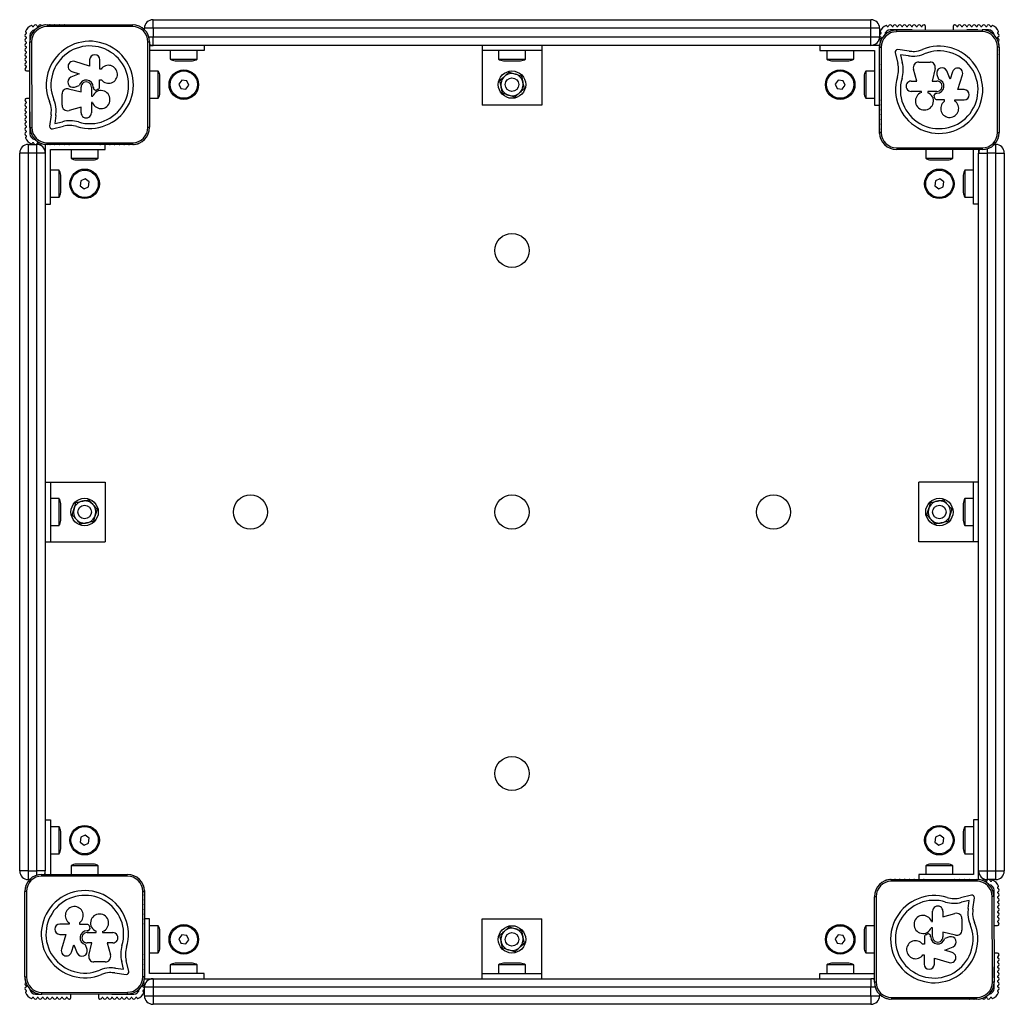
# Model space of a CAD drawing. Units: millimetres. Extents: x 0 to 576, y 0 to 576.
import ezdxf

# ---------------------------------------------------------------- set-up
doc = ezdxf.new("R2010")
doc.units = ezdxf.units.MM

msp = doc.modelspace()

# ---------------------------------------------------------------- linework, layer by layer
at = {"color": 7, "linetype": 'Continuous', "lineweight": 25}
for p, q in [((15.99, 573), (65.99, 573.03)), ((15.99, 573), (15.99, 572)), ((65.99, 572.03), (15.99, 572)), ((29.04, 573.01), (28.93, 573.01)), ((65.99, 572.03), (65.99, 573.03)), ((69.39, 572.44), (69.16, 572.54)), ((78, 571), (73, 571)), ((73, 570.17), (73, 571)), ((78, 571), (78, 576)), ((78, 576), (498, 576)), ((498, 571), (78, 571)), ((78, 571), (78, 566)), ((498, 571), (498, 576)), ((498, 566), (498, 571)), ((503, 571), (498, 571)), ((503, 571), (503, 566)), ((529.98, 569.98), (529.98, 572.01)), ((546.02, 572), (546.02, 569.99)), ((6, 566.81), (6, 563.35)), ((75.55, 566), (78, 566)), ((78, 566), (498, 566)), ((78, 561), (78, 566)), ((498, 566), (503, 566)), ((498, 561), (498, 566)), ((521.79, 570), (509.2, 570.01)), ((512.99, 569.97), (562.99, 570)), ((512.99, 569.97), (512.99, 568.97)), ((562.99, 569), (512.99, 568.97)), ((522.11, 569.98), (521.79, 570)), ((554.22, 570), (554.09, 570)), ((560.51, 570), (554.22, 570)), ((562.99, 570), (562.99, 569)), ((566.8, 570), (563.18, 570)), ((6.03, 512.99), (6, 562.99)), ((6, 562.99), (7, 562.99)), ((7, 562.99), (7.03, 512.99)), ((75.03, 513.04), (75, 563.04)), ((75, 563.04), (76, 563.04)), ((76, 563.04), (76.03, 513.04)), ((76, 561), (78, 561)), ((498, 561), (78, 561)), ((108, 561), (108, 558)), ((270.5, 561), (270.5, 558)), ((305.5, 561), (305.5, 558)), ((468, 561), (468, 558)), ((503, 561), (498, 561)), ((503, 560.25), (503, 561)), ((503.03, 509.96), (503, 559.96)), ((503, 559.96), (504, 559.96)), ((504, 559.96), (504.03, 509.96)), ((573, 560.01), (572, 560.01)), ((572.03, 510.01), (572, 560.01)), ((573, 560.01), (573.03, 510.01)), ((108, 558), (76, 558)), ((76, 558), (76, 557.39)), ((88.1, 558), (88.1, 553)), ((88.1, 553), (103.9, 553)), ((103.9, 553), (103.9, 558)), ((305.5, 558), (270.5, 558)), ((270.5, 558), (270.5, 526)), ((280.1, 558), (280.1, 553)), ((280.1, 553), (281.24, 553)), ((281.24, 553), (295.9, 553)), ((295.9, 553), (295.9, 558)), ((305.5, 558), (305.5, 526)), ((468, 558), (500, 558)), ((472.1, 558), (472.1, 553)), ((472.1, 553), (487.2, 553)), ((487.2, 553), (487.9, 553)), ((487.9, 553), (487.9, 558)), ((500, 558), (500, 526)), ((503, 526), (503, 554.15)), ((512.11, 556.79), (513.63, 550.35)), ((520.27, 557.64), (513.7, 558.53)), ((519.9, 554.9), (515.25, 555.53)), ((515.25, 555.53), (516.31, 551.02)), ((40.9, 548.91), (32.22, 551.58)), ((40.9, 552.49), (40.9, 548.91)), ((46.94, 547), (46.93, 552.49)), ((91, 552), (101, 552)), ((283, 552), (283.72, 552)), ((283.72, 552), (293, 552)), ((475, 552), (484.56, 552)), ((484.56, 552), (485, 552)), ((526, 551.22), (532.56, 551.23)), ((535.53, 547.44), (533.72, 540.13)), ((4, 546.03), (6.01, 546.02)), ((34.79, 544.4), (29.92, 542.29)), ((30.43, 545.74), (34.79, 544.4)), ((47.58, 547), (46.94, 547)), ((81, 545.9), (76.01, 545.9)), ((81, 532.01), (81, 545.9)), ((82, 534.21), (82, 543)), ((286.39, 545.33), (289.97, 544.19)), ((293.54, 543.06), (294.35, 539.39)), ((494, 543), (494, 533)), ((500, 545.9), (495, 545.9)), ((495, 545.9), (495, 530.1)), ((503, 547.1), (503.01, 546.95)), ((503.01, 542), (503, 542)), ((524.87, 540.12), (522.89, 547.12)), ((536.6, 543.89), (537.54, 541.12)), ((544.4, 541.21), (542.29, 546.08)), ((545.74, 545.57), (544.4, 541.21)), ((548.91, 535.1), (551.58, 543.78)), ((32.11, 536.6), (34.88, 537.54)), ((35.87, 533.72), (35.87, 536.54)), ((41.97, 536.55), (41.98, 531.29)), ((43.08, 536.55), (43.08, 536.29)), ((46.76, 540.79), (47.81, 540.79)), ((46.76, 536.59), (46.76, 540.79)), ((94.85, 540.65), (93.13, 538.33)), ((93.13, 538.33), (94.28, 535.68)), ((94.28, 535.68), (97.15, 535.35)), ((97.72, 540.32), (94.85, 540.65)), ((97.15, 535.35), (98.87, 537.67)), ((98.87, 537.67), (97.72, 540.32)), ((282.46, 532.94), (281.65, 536.61)), ((478.85, 540.65), (477.13, 538.33)), ((477.13, 538.33), (478.28, 535.68)), ((478.28, 535.68), (481.15, 535.35)), ((481.72, 540.32), (478.85, 540.65)), ((481.15, 535.35), (482.87, 537.67)), ((482.87, 537.67), (481.72, 540.32)), ((521.58, 540.12), (524.87, 540.12)), ((533.72, 540.13), (536.54, 540.13)), ((6.02, 529.98), (4, 529.97)), ((24.78, 526), (24.77, 532.56)), ((28.56, 535.53), (35.87, 533.72)), ((41.98, 531.29), (42.7, 531.29)), ((76.02, 530.1), (81, 530.1)), ((81, 530.1), (81, 532.01)), ((82, 533), (82, 534.21)), ((289.61, 530.67), (286.03, 531.81)), ((495, 530.1), (500, 530.1)), ((503, 534), (503.01, 534)), ((527.49, 534.02), (521.58, 534.02)), ((527.49, 533.38), (527.49, 534.02)), ((536.55, 534.03), (531.29, 534.02)), ((531.29, 534.02), (531.29, 533.3)), ((536.55, 532.92), (536.29, 532.92)), ((552.49, 535.1), (548.91, 535.1)), ((35.88, 524.87), (28.88, 522.89)), ((35.88, 521.58), (35.88, 524.87)), ((42.62, 527.49), (41.98, 527.49)), ((41.98, 527.49), (41.98, 521.58)), ((305.5, 526), (270.5, 526)), ((500, 526), (503, 526)), ((503, 510), (503, 526)), ((536.59, 529.24), (540.79, 529.24)), ((540.79, 529.24), (540.79, 528.19)), ((547, 529.06), (552.49, 529.07)), ((547, 528.42), (547, 529.06)), ((6.02, 522.09), (6, 521.79)), ((6, 521.79), (6, 509.19)), ((18.36, 520.27), (17.47, 513.7)), ((21.1, 519.9), (20.47, 515.25)), ((6.03, 512.99), (7.03, 512.99)), ((19.21, 512.11), (25.65, 513.63)), ((20.47, 515.25), (24.98, 516.31)), ((75.03, 513.04), (76.03, 513.04)), ((503.03, 509.39), (503, 510)), ((504.03, 509.96), (503.03, 509.96)), ((572.03, 510.01), (573.03, 510.01)), ((5, 503), (5, 498)), ((5, 503), (9.07, 503)), ((9.3, 503), (10, 503)), ((10, 498), (10, 503)), ((15, 503), (15, 498)), ((15.75, 503), (15, 503)), ((16.04, 504), (66.04, 504.03)), ((16.04, 503), (16.04, 504)), ((66.04, 503.03), (16.04, 503)), ((23.21, 503), (21.85, 503)), ((26.04, 503), (23.44, 503)), ((28.87, 503), (26.27, 503)), ((28.83, 503), (29.14, 503.01)), ((46.96, 503), (29.1, 503)), ((34, 503.01), (34, 503)), ((42, 503), (42, 503.01)), ((49.78, 503), (47.09, 503)), ((50, 503), (49.92, 503)), ((52.61, 503), (50, 503)), ((50, 500), (50, 503)), ((55.44, 503), (52.75, 503)), ((58.27, 503), (55.57, 503)), ((61.1, 503), (58.4, 503)), ((63.93, 503), (61.23, 503)), ((66, 503), (64.06, 503)), ((66.59, 503.02), (66, 503)), ((66.04, 504.03), (66.04, 503.03)), ((570.17, 503), (571, 503)), ((571, 498), (571, 503)), ((572.44, 506.61), (572.54, 506.84)), ((5, 498), (0, 498)), ((0, 78), (0, 498)), ((10, 498), (5, 498)), ((5, 498), (5, 78)), ((15, 498), (10, 498)), ((10, 78), (10, 498)), ((15, 498), (15, 78)), ((18, 468), (18, 500)), ((18, 500), (50, 500)), ((30.1, 500), (30.1, 495)), ((45.9, 495), (45.9, 500)), ((513.04, 500.97), (563.04, 501)), ((513.04, 500.97), (513.04, 499.97)), ((563.04, 500), (513.04, 499.97)), ((530.1, 499.98), (530.1, 495)), ((545.9, 495), (545.9, 499.99)), ((558, 500), (557.39, 500)), ((558, 468), (558, 500)), ((561, 500), (561, 498)), ((561, 78), (561, 498)), ((561, 498), (566, 498)), ((563.04, 501), (563.04, 500)), ((566, 500.45), (566, 498)), ((566, 498), (566, 78)), ((571, 498), (566, 498)), ((571, 78), (571, 498)), ((571, 498), (576, 498)), ((576, 498), (576, 78)), ((30.1, 495), (45.9, 495)), ((33, 494), (43, 494)), ((530.1, 495), (532.01, 495)), ((532.01, 495), (545.9, 495)), ((533, 494), (534.21, 494)), ((534.21, 494), (543, 494)), ((23, 487.9), (18, 487.9)), ((23, 487.2), (23, 487.9)), ((23, 472.1), (23, 487.2)), ((24, 484.56), (24, 485)), ((24, 475), (24, 484.56)), ((552, 485), (552, 475)), ((558, 487.9), (553, 487.9)), ((553, 487.9), (553, 472.1)), ((35.68, 481.72), (35.35, 478.85)), ((35.35, 478.85), (37.67, 477.13)), ((38.33, 482.87), (35.68, 481.72)), ((37.67, 477.13), (40.32, 478.28)), ((40.65, 481.15), (38.33, 482.87)), ((40.32, 478.28), (40.65, 481.15)), ((535.68, 481.72), (535.35, 478.85)), ((535.35, 478.85), (537.67, 477.13)), ((538.33, 482.87), (535.68, 481.72)), ((537.67, 477.13), (540.32, 478.28)), ((540.65, 481.15), (538.33, 482.87)), ((540.32, 478.28), (540.65, 481.15)), ((15, 468), (18, 468)), ((18, 472.1), (23, 472.1)), ((553, 472.1), (558, 472.1)), ((561, 468), (558, 468)), ((15, 305.5), (18, 305.5)), ((18, 305.5), (18, 270.5)), ((18, 305.5), (50, 305.5)), ((50, 305.5), (50, 270.5)), ((526, 270.5), (526, 305.5)), ((558, 305.5), (526, 305.5)), ((561, 305.5), (558, 305.5)), ((558, 270.5), (558, 305.5)), ((23, 295.9), (18, 295.9)), ((23, 281.24), (23, 295.9)), ((32.94, 293.54), (36.61, 294.35)), ((532.94, 293.54), (536.61, 294.35)), ((558, 295.9), (553, 295.9)), ((553, 295.9), (553, 294.76)), ((553, 294.76), (553, 280.1)), ((24, 283.72), (24, 293)), ((30.67, 286.39), (31.81, 289.97)), ((45.33, 289.61), (44.19, 286.03)), ((530.67, 286.39), (531.81, 289.97)), ((545.33, 289.61), (544.19, 286.03)), ((552, 293), (552, 292.28)), ((552, 292.28), (552, 283)), ((24, 283), (24, 283.72)), ((43.06, 282.46), (39.39, 281.65)), ((543.06, 282.46), (539.39, 281.65)), ((18, 280.1), (23, 280.1)), ((23, 280.1), (23, 281.24)), ((553, 280.1), (558, 280.1)), ((15, 270.5), (18, 270.5)), ((18, 270.5), (50, 270.5)), ((558, 270.5), (526, 270.5)), ((561, 270.5), (558, 270.5)), ((15, 108), (18, 108)), ((18, 108), (18, 76)), ((23, 103.9), (18, 103.9)), ((23, 88.1), (23, 103.9)), ((558, 103.9), (553, 103.9)), ((553, 103.9), (553, 88.8)), ((561, 108), (558, 108)), ((558, 108), (558, 76)), ((24, 91), (24, 101)), ((38.33, 98.87), (35.68, 97.72)), ((40.65, 97.15), (38.33, 98.87)), ((538.33, 98.87), (535.68, 97.72)), ((540.65, 97.15), (538.33, 98.87)), ((552, 101), (552, 91.44)), ((35.68, 97.72), (35.35, 94.85)), ((35.35, 94.85), (37.67, 93.13)), ((37.67, 93.13), (40.32, 94.28)), ((40.32, 94.28), (40.65, 97.15)), ((535.68, 97.72), (535.35, 94.85)), ((535.35, 94.85), (537.67, 93.13)), ((537.67, 93.13), (540.32, 94.28)), ((540.32, 94.28), (540.65, 97.15)), ((18, 88.1), (23, 88.1)), ((552, 91.44), (552, 91)), ((553, 88.8), (553, 88.1)), ((553, 88.1), (558, 88.1)), ((30.1, 81), (30.1, 76.01)), ((43.99, 81), (30.1, 81)), ((41.79, 82), (33, 82)), ((43, 82), (41.79, 82)), ((45.9, 81), (43.99, 81)), ((45.9, 76.02), (45.9, 81)), ((530.1, 81), (530.1, 76)), ((545.9, 81), (530.1, 81)), ((543, 82), (533, 82)), ((545.9, 76), (545.9, 81)), ((5, 78), (0, 78)), ((5, 78), (5, 73)), ((5, 78), (10, 78)), ((15, 78), (10, 78)), ((10, 75.55), (10, 78)), ((12.96, 76), (62.96, 76.03)), ((12.96, 75), (12.96, 76)), ((62.96, 75.03), (12.96, 75)), ((15, 76), (15, 78)), ((18, 76), (18.61, 76)), ((62.96, 75.03), (62.96, 76.03)), ((558, 76), (526, 76)), ((526, 76), (526, 73)), ((561, 78), (566, 78)), ((561, 73), (561, 78)), ((566, 78), (571, 78)), ((566, 78), (566, 73)), ((571, 73), (571, 78)), ((571, 78), (576, 78)), ((3.55, 69.36), (3.47, 69.16)), ((5.83, 73), (5, 73)), ((509.43, 72.98), (510, 73)), ((509.96, 72.97), (559.96, 73)), ((509.96, 71.97), (509.96, 72.97)), ((559.96, 72), (509.96, 71.97)), ((510, 73), (511.9, 73)), ((512.13, 73), (514.73, 73)), ((514.96, 73), (517.55, 73)), ((517.78, 73), (520.38, 73)), ((520.61, 73), (523.21, 73)), ((523.44, 73), (526, 73)), ((526, 73), (526.04, 73)), ((526.27, 73), (528.87, 73)), ((529.1, 73), (546.96, 73)), ((534, 73), (534, 72.99)), ((542, 72.99), (542, 73)), ((547.14, 73), (546.9, 72.99)), ((547.09, 73), (549.78, 73)), ((549.92, 73), (552.61, 73)), ((552.75, 73), (554.15, 73)), ((559.96, 73), (559.96, 72)), ((560.25, 73), (561, 73)), ((566.75, 73), (566, 73)), ((571, 73), (566.89, 73)), ((3.97, 65.99), (2.97, 65.99)), ((3, 15.99), (2.97, 65.99)), ((3.97, 65.99), (4, 15.99)), ((71.97, 66.04), (72.97, 66.04)), ((72, 16.04), (71.97, 66.04)), ((72.97, 66.04), (73, 16.04)), ((72.98, 66.59), (73, 66)), ((73, 66), (73, 64.06)), ((73, 63.93), (73, 61.23)), ((556.79, 63.89), (550.35, 62.37)), ((570, 54.22), (570, 66.8)), ((73, 61.1), (73, 58.4)), ((73, 58.27), (73, 55.57)), ((500.97, 62.96), (499.97, 62.96)), ((500, 12.96), (499.97, 62.96)), ((500.97, 62.96), (501, 12.96)), ((555.53, 60.75), (551.02, 59.69)), ((554.9, 56.1), (555.53, 60.75)), ((557.64, 55.73), (558.53, 62.3)), ((569.97, 63.01), (568.97, 63.01)), ((569, 13.01), (568.97, 63.01)), ((569.97, 63.01), (570, 13.01)), ((73, 55.44), (73, 52.75)), ((73, 52.61), (73, 50)), ((534.02, 48.51), (534.02, 54.42)), ((540.12, 54.42), (540.12, 51.13)), ((540.12, 51.13), (547.12, 53.11)), ((569.98, 53.89), (570, 54.22)), ((29, 46.94), (23.51, 46.93)), ((29, 47.58), (29, 46.94)), ((35.21, 46.76), (35.21, 47.81)), ((39.41, 46.76), (35.21, 46.76)), ((73, 50), (73, 49.92)), ((76, 50), (73, 50)), ((73, 49.78), (73, 47.09)), ((73, 46.96), (73, 29.04)), ((76, 18), (76, 50)), ((270.5, 50), (305.5, 50)), ((270.5, 18), (270.5, 50)), ((305.5, 18), (305.5, 50)), ((533.38, 48.51), (534.02, 48.51)), ((551.22, 50), (551.23, 43.44)), ((23.51, 40.9), (27.09, 40.9)), ((27.09, 40.9), (24.42, 32.22)), ((39.45, 43.08), (39.71, 43.08)), ((39.45, 41.97), (44.71, 41.98)), ((44.71, 41.98), (44.71, 42.7)), ((48.51, 42.62), (48.51, 41.98)), ((48.51, 41.98), (54.42, 41.98)), ((73, 42), (72.99, 42)), ((81, 45.9), (76, 45.9)), ((81, 30.1), (81, 45.9)), ((82, 33), (82, 43)), ((94.85, 40.65), (93.13, 38.33)), ((97.72, 40.32), (94.85, 40.65)), ((286.39, 45.33), (289.97, 44.19)), ((293.54, 43.06), (294.35, 39.39)), ((478.85, 40.65), (477.13, 38.33)), ((481.72, 40.32), (478.85, 40.65)), ((494, 43), (494, 41.79)), ((494, 41.79), (494, 33)), ((499.98, 45.9), (495, 45.9)), ((495, 45.9), (495, 43.99)), ((495, 43.99), (495, 30.1)), ((534.02, 44.71), (533.3, 44.71)), ((534.03, 39.45), (534.02, 44.71)), ((547.44, 40.47), (540.13, 42.28)), ((540.13, 42.28), (540.13, 39.46)), ((569.98, 46.02), (572, 46.02)), ((30.26, 30.43), (31.6, 34.79)), ((31.6, 34.79), (33.71, 29.92)), ((39.4, 32.11), (38.46, 34.88)), ((42.28, 35.87), (39.46, 35.87)), ((40.47, 28.56), (42.28, 35.87)), ((54.42, 35.88), (51.13, 35.88)), ((51.13, 35.88), (53.11, 28.88)), ((93.13, 38.33), (94.28, 35.68)), ((94.28, 35.68), (97.15, 35.35)), ((97.15, 35.35), (98.87, 37.67)), ((98.87, 37.67), (97.72, 40.32)), ((282.46, 32.94), (281.65, 36.61)), ((477.13, 38.33), (478.28, 35.68)), ((478.28, 35.68), (481.15, 35.35)), ((481.15, 35.35), (482.87, 37.67)), ((482.87, 37.67), (481.72, 40.32)), ((529.24, 35.21), (528.19, 35.21)), ((529.24, 39.41), (529.24, 35.21)), ((532.92, 39.45), (532.92, 39.71)), ((543.89, 39.4), (541.12, 38.46)), ((72.99, 34), (73, 34)), ((73, 28.86), (72.99, 29.1)), ((73, 28.91), (73, 26.22)), ((76, 30.1), (81, 30.1)), ((289.61, 30.67), (286.03, 31.81)), ((495, 30.1), (499.99, 30.1)), ((528.42, 29), (529.06, 29)), ((529.06, 29), (529.07, 23.51)), ((541.21, 31.6), (546.08, 33.71)), ((545.57, 30.26), (541.21, 31.6)), ((572, 29.98), (569.99, 29.98)), ((50, 24.78), (43.44, 24.77)), ((60.75, 20.47), (59.69, 24.98)), ((63.89, 19.21), (62.37, 25.65)), ((73, 26.08), (73, 23.39)), ((73, 23.25), (73, 21.85)), ((91.44, 24), (91, 24)), ((101, 24), (91.44, 24)), ((292.28, 24), (283, 24)), ((293, 24), (292.28, 24)), ((485, 24), (475, 24)), ((535.1, 27.09), (543.78, 24.42)), ((535.1, 23.51), (535.1, 27.09)), ((55.73, 18.36), (62.3, 17.47)), ((56.1, 21.1), (60.75, 20.47)), ((108, 18), (76, 18)), ((88.1, 23), (88.1, 18)), ((88.8, 23), (88.1, 23)), ((103.9, 23), (88.8, 23)), ((103.9, 18), (103.9, 23)), ((108, 15), (108, 18)), ((270.5, 15), (270.5, 18)), ((270.5, 18), (305.5, 18)), ((280.1, 23), (280.1, 18)), ((294.76, 23), (280.1, 23)), ((295.9, 23), (294.76, 23)), ((295.9, 18), (295.9, 23)), ((305.5, 15), (305.5, 18)), ((468, 15), (468, 18)), ((468, 18), (500, 18)), ((472.1, 23), (472.1, 18)), ((487.9, 23), (472.1, 23)), ((487.9, 18), (487.9, 23)), ((500, 18), (500, 18.61)), ((570, 21.78), (570, 21.92)), ((570, 15.49), (570, 21.78)), ((3, 15.99), (4, 15.99)), ((73, 16.04), (72, 16.04)), ((73, 15.75), (73, 15)), ((73, 15), (78, 15)), ((78, 15), (78, 10)), ((78, 15), (498, 15)), ((498, 15), (498, 10)), ((500, 15), (498, 15)), ((501, 12.96), (500, 12.96)), ((570, 13.01), (569, 13.01)), ((570, 9.2), (570, 12.82)), ((9.2, 5.99), (13.01, 6)), ((13.01, 7), (63.01, 7.03)), ((13.01, 6), (13.01, 7)), ((63.01, 6.03), (13.01, 6)), ((29.98, 3.99), (29.98, 6.01)), ((46.02, 6.02), (46.02, 4)), ((53.92, 6.02), (54.22, 6)), ((54.22, 6), (66.8, 6)), ((63.01, 6.03), (63.01, 7.03)), ((73, 9.25), (73, 10)), ((78, 10), (73, 10)), ((73, 5), (73, 9.11)), ((78, 10), (78, 5)), ((498, 10), (78, 10)), ((498, 5), (498, 10)), ((500.45, 10), (498, 10)), ((503, 5.83), (503, 5)), ((73, 5), (78, 5)), ((78, 5), (78, 0)), ((78, 5), (498, 5)), ((498, 0), (78, 0)), ((498, 5), (498, 0)), ((498, 5), (503, 5)), ((506.59, 3.57), (506.85, 3.46)), ((510.01, 3.97), (560.01, 4)), ((510.01, 3.97), (510.01, 2.97)), ((560.01, 3), (510.01, 2.97)), ((560.01, 3), (560.01, 4))]:
    msp.add_line(p, q, dxfattribs=at)
at = {"color": 7, "linetype": 'Continuous', "lineweight": 25, "flags": 128}
for points in [[(17.81, 573), (17.67, 573.01), (17.53, 573)], [(20.62, 573), (20.5, 573.01), (20.37, 573)], [(23.43, 573), (23.33, 573.01), (23.22, 573)], [(26.24, 573), (26.15, 573.01), (26.07, 573)], [(67.05, 572.98), (66.82, 573), (66.77, 573)], [(573, 558.24), (573, 558.34), (573, 558.44)], [(573, 555.43), (573, 555.51), (573, 555.59)], [(503, 549.89), (503, 549.85), (503, 549.81)], [(573, 552.63), (573, 552.68), (573, 552.73)], [(503.02, 526.33), (503, 526.15), (503.02, 525.96)], [(503.02, 529.15), (503.02, 529.14), (503.02, 528.8)], [(503.02, 523.51), (503, 523.32), (503.02, 523.12)], [(503.02, 520.69), (503, 520.49), (503.02, 520.28)], [(503.03, 517.87), (503, 517.66), (503.03, 517.44)], [(503.03, 515.06), (503, 514.83), (503.03, 514.61)], [(503.03, 512.24), (503, 512), (503.03, 511.77)], [(572.98, 508.95), (573, 509.18), (573, 509.23)], [(17.58, 503), (17.67, 502.99), (17.76, 503)], [(20.38, 503), (20.5, 502.99), (20.61, 503)], [(23.21, 503), (23.33, 502.99), (23.44, 503)], [(26.02, 503), (26.15, 502.99), (26.29, 503)], [(49.64, 503.02), (49.85, 503), (50.06, 503.02)], [(52.46, 503.02), (52.68, 503), (52.9, 503.02)], [(55.28, 503.02), (55.51, 503), (55.73, 503.02)], [(58.1, 503.03), (58.34, 503), (58.57, 503.03)], [(60.92, 503.03), (61.16, 503), (61.41, 503.03)], [(63.74, 503.03), (63.99, 503), (64.24, 503.03)], [(69.16, 503.46), (69.71, 503.72), (69.79, 503.76)], [(503.47, 506.84), (503.73, 506.28), (503.76, 506.22)], [(3.47, 69.16), (3.45, 69.1), (3.44, 69.03)], [(72.54, 69.16), (72.28, 69.71), (72.24, 69.79)], [(506.85, 72.54), (506.29, 72.28), (506.2, 72.23)], [(512.28, 72.97), (512.01, 73.01), (511.74, 72.97)], [(515.1, 72.97), (514.84, 73.01), (514.58, 72.97)], [(517.92, 72.97), (517.67, 73.01), (517.42, 72.97)], [(520.74, 72.98), (520.5, 73.01), (520.25, 72.98)], [(523.56, 72.98), (523.33, 73.01), (523.09, 72.98)], [(526.38, 72.98), (526.15, 73.01), (525.93, 72.98)], [(549.95, 73), (549.85, 73), (549.75, 73)], [(552.75, 73), (552.68, 73), (552.61, 73)], [(555.57, 73), (555.51, 73), (555.44, 73)], [(3.02, 67.02), (3, 66.83), (3, 66.81)], [(72.97, 63.74), (73, 63.99), (72.97, 64.24)], [(72.97, 60.92), (73, 61.16), (72.97, 61.41)], [(72.97, 58.1), (73, 58.34), (72.97, 58.57)], [(72.98, 55.28), (73, 55.51), (72.98, 55.73)], [(72.98, 52.46), (73, 52.68), (72.98, 52.9)], [(72.98, 49.64), (73, 49.85), (72.98, 50.06)], [(73, 26.05), (73, 26.15), (73, 26.25)], [(73, 23.25), (73, 23.32), (73, 23.39)], [(3, 17.7), (3, 17.66), (3, 17.62)], [(73, 20.43), (73, 20.49), (73, 20.56)], [(508.93, 3.03), (509.18, 2.99), (509.26, 3)], [(552.63, 3), (552.68, 3), (552.73, 3)], [(555.43, 3), (555.51, 3), (555.59, 3)], [(558.24, 3), (558.34, 3), (558.44, 3)]]:
    msp.add_lwpolyline(points, dxfattribs=at)
at = {"color": 7, "linetype": 'Continuous', "lineweight": 25}
for centre, radius in [((96, 538), 8.65), ((96, 538), 8), ((288, 538), 8), ((288, 538), 4), ((480, 538), 8.65), ((480, 538), 8), ((38, 480), 8.65), ((38, 480), 8), ((538, 480), 8.65), ((538, 480), 8), ((288, 441), 10), ((38, 288), 8), ((135, 288), 10), ((288, 288), 10), ((441, 288), 10), ((538, 288), 8), ((38, 288), 4), ((538, 288), 4), ((288, 135), 10), ((38, 96), 8.65), ((38, 96), 8), ((538, 96), 8.65), ((538, 96), 8), ((96, 38), 8.65), ((480, 38), 8.65), ((96, 38), 8), ((288, 38), 8), ((288, 38), 4), ((480, 38), 8)]:
    msp.add_circle(centre, radius, dxfattribs=at)
for centre, radius, start, end in [((9.2, 566.81), 6.2, 112.32326, 157.67674), ((16, 563), 10, 90.0404, 180.0404), ((6.98, 572.23), 0.342, 19.47122, 112.32326), ((16, 563), 9, 90.0404, 180.0404), ((7.77, 572.51), 0.5, 199.47122, 340.52878), ((9.18, 572.01), 1, 19.47122, 160.52878), ((10.6, 572.51), 0.5, 199.47122, 340.52878), ((12.01, 572.01), 1, 29.48164, 160.52878), ((14.84, 572.01), 1, 72.33576, 122.282), ((66, 563.03), 10, 0.0404, 90.0404), ((66, 563.03), 9, 0.0404, 90.0404), ((69.03, 572.22), 0.342, 67.67674, 91.58921), ((78, 571), 5, 90, 180), ((498, 571), 5, 0, 90), ((509.2, 566.81), 6.2, 112.32326, 157.67674), ((506.98, 572.23), 0.342, 19.47122, 112.32326), ((507.77, 572.51), 0.5, 199.47122, 340.52878), ((509.18, 572.01), 1, 19.47122, 160.52878), ((510.6, 572.51), 0.5, 199.47122, 340.52878), ((512.01, 572.01), 1, 19.47122, 160.52878), ((513.43, 572.51), 0.5, 199.47122, 340.52878), ((514.84, 572.01), 1, 19.47122, 160.52878), ((516.25, 572.51), 0.5, 199.47122, 340.52878), ((517.67, 572.01), 1, 19.47122, 160.52878), ((519.08, 572.51), 0.5, 199.47122, 340.52878), ((520.5, 572.01), 1, 19.47122, 160.52878), ((521.91, 572.51), 0.5, 199.47122, 340.52878), ((523.33, 572.01), 1, 19.47122, 160.52878), ((524.74, 572.51), 0.5, 199.47122, 340.52878), ((526.15, 572.01), 1, 19.47122, 160.52878), ((527.57, 572.51), 0.5, 199.47122, 340.52878), ((528.98, 572.01), 1, 0, 160.52878), ((547.02, 572), 1, 19.47122, 180), ((548.44, 572.5), 0.5, 199.47122, 340.52878), ((549.85, 572), 1, 19.47122, 160.52878), ((551.26, 572.5), 0.5, 199.47122, 340.52878), ((552.68, 572), 1, 19.47122, 160.52878), ((554.09, 572.5), 0.5, 199.47122, 340.52878), ((555.51, 572), 1, 19.47122, 160.52878), ((556.92, 572.5), 0.5, 199.47122, 340.52878), ((558.34, 572), 1, 19.47122, 160.52878), ((559.75, 572.5), 0.5, 199.47122, 340.52878), ((561.16, 572), 1, 19.47122, 160.52878), ((562.58, 572.5), 0.5, 199.47122, 340.52878), ((563.99, 572), 1, 19.47122, 160.52878), ((565.41, 572.5), 0.5, 199.47122, 340.52878), ((566.82, 572), 1, 19.47122, 160.52878), ((568.24, 572.5), 0.5, 199.47122, 340.52878), ((569.03, 572.22), 0.342, 67.67674, 160.52878), ((566.8, 566.8), 6.2, 22.32326, 67.67674), ((4, 566.83), 1, 109.47122, 250.52878), ((4, 564), 1, 109.47122, 250.52878), ((3.78, 569.03), 0.342, 157.67674, 250.52878), ((3.5, 568.24), 0.5, 289.47122, 70.52878), ((3.5, 565.41), 0.5, 289.47122, 70.52878), ((9.2, 566.81), 3.2, 96.398, 180), ((498, 566), 5, 270, 360), ((513, 559.97), 10, 90.0404, 180.0404), ((504, 566.83), 1, 109.47122, 250.52878), ((504, 564), 1, 109.47122, 240.37937), ((503.78, 569.03), 0.342, 157.67674, 250.52878), ((503.5, 568.24), 0.5, 289.47122, 70.52878), ((503.5, 565.41), 0.5, 289.47122, 70.52878), ((513, 559.97), 9, 90.0404, 180.0404), ((509.2, 566.81), 3.2, 89.97981, 174.15427), ((563, 560), 10, 0.0404, 90.0404), ((563, 560), 9, 0.0404, 90.0404), ((566.8, 566.8), 3.2, 6.39595, 90), ((572.5, 568.24), 0.5, 109.47142, 250.52868), ((572.5, 565.41), 0.5, 109.47122, 250.52878), ((572.22, 569.03), 0.342, 289.47142, 22.32326), ((572, 566.82), 1, 289.47122, 70.52868), ((572, 563.99), 1, 299.64706, 70.52878), ((4, 561.17), 1, 109.47122, 250.52878), ((4, 558.34), 1, 109.47122, 250.52878), ((3.5, 562.58), 0.5, 289.47122, 70.52878), ((3.5, 559.75), 0.5, 289.47122, 70.52878), ((41.01, 537.9), 25.49, 252.91085, 202.55545), ((41.01, 537.9), 22.73, 252.86513, 202.55545), ((78, 566), 5, 246.38627, 270), ((504, 561.17), 1, 149.1587, 195.64335), ((537.9, 534.99), 25.49, 162.91085, 112.55545), ((572, 561.16), 1, 342.94541, 31.73499), ((4, 555.51), 1, 109.47122, 250.52878), ((4, 552.68), 1, 109.47122, 250.52878), ((3.5, 556.93), 0.5, 289.47122, 70.52878), ((3.5, 554.1), 0.5, 289.47122, 70.52878), ((43.92, 552.49), 3.02, 0.0404, 180.0404), ((91, 556.7), 4.71, 231.94879, 270), ((101, 556.7), 4.7, 270, 308.05121), ((283, 556.7), 4.71, 231.94879, 270), ((293, 556.7), 4.71, 270, 308.05121), ((475, 556.7), 4.71, 231.94879, 270), ((485, 556.7), 4.71, 270, 308.05121), ((513.51, 557.11), 1.43, 82.29596, 193.24738), ((537.9, 534.99), 22.73, 162.86513, 112.55545), ((522.89, 576.99), 22.29, 262.29596, 271.94421), ((522.89, 576.99), 19.52, 262.29596, 271.861), ((522.73, 571.5), 14.05, 273.21844, 292.55545), ((522.73, 571.5), 16.81, 273.10552, 292.55545), ((4, 549.85), 1, 109.47122, 250.52878), ((4, 547.03), 1, 109.47122, 269.89605), ((3.5, 551.27), 0.5, 289.47122, 70.52878), ((3.5, 548.44), 0.5, 289.47122, 70.52878), ((31.32, 548.66), 3.05, 72.83461, 253.0363), ((51.93, 544.05), 5.26, 218.36981, 145.88526), ((499.45, 546.59), 14.67, 343.72064, 14.87362), ((499.45, 546.59), 17.43, 343.65181, 14.73908), ((526, 548), 3.23, 90.04029, 195.80416), ((532.57, 548.18), 3.05, 346.10621, 90.04029), ((539.49, 544.87), 3.05, 23.3654, 198.70244), ((548.66, 544.68), 3.05, 342.83461, 163.0363), ((31.13, 539.49), 3.05, 113.3654, 288.70244), ((77.29, 543), 4.71, 0, 38.05121), ((288, 538), 6.5, 132.37553, 192.37553), ((288, 538), 6.5, 72.37553, 132.37553), ((288, 538), 6.5, 12.37553, 72.37553), ((498.7, 543), 4.7, 141.94879, 180), ((38.92, 536.55), 4.16, 0.0404, 166.1321), ((38.92, 536.55), 3.05, 359.91201, 180.1688), ((44.51, 536.29), 1.43, 180.0404, 293.55992), ((45.33, 536.59), 1.43, 287.03377, 0.04028), ((288, 538), 6.5, 192.37553, 252.37553), ((288, 538), 6.5, 312.37553, 12.37553), ((521.58, 537.07), 3.05, 90.0404, 270.04055), ((536.55, 537.08), 3.05, 269.91201, 90.1688), ((536.55, 537.08), 4.16, 270.0404, 76.1321), ((4, 528.97), 1, 90.20789, 250.52878), ((27.82, 532.57), 3.05, 76.10621, 180.04029), ((47.56, 529.29), 5.26, 200.05882, 157.69029), ((47.59, 529.21), 6.29, 107.03377, 113.55992), ((77.29, 533), 4.71, 321.94879, 360), ((288, 538), 6.5, 252.37553, 312.37553), ((498.7, 533), 4.7, 180, 218.05121), ((529.29, 528.44), 5.26, 110.05882, 67.69029), ((536.29, 531.49), 1.43, 90.0404, 203.55992), ((529.21, 528.41), 6.29, 17.03377, 23.55992), ((536.59, 530.67), 1.43, 197.03377, 270.04028), ((552.49, 532.08), 3.02, 270.0404, 90.0404), ((4, 526.15), 1, 109.47122, 250.52878), ((4, 523.32), 1, 109.47122, 250.52878), ((3.5, 527.56), 0.5, 289.47122, 70.52878), ((3.5, 524.73), 0.5, 289.47122, 70.52878), ((4.5, 522.73), 14.05, 3.21844, 22.55545), ((4.5, 522.73), 16.81, 3.10552, 22.55545), ((28, 526), 3.23, 180.04029, 285.80416), ((544.05, 524.07), 5.26, 128.36981, 55.88526), ((4, 520.49), 1, 109.47122, 250.52878), ((4, 517.66), 1, 109.47122, 250.52878), ((3.5, 521.9), 0.5, 289.47122, 70.52878), ((3.5, 519.07), 0.5, 289.47122, 70.52878), ((-0.99, 522.89), 19.52, 352.29596, 1.861), ((-0.99, 522.89), 22.29, 352.29596, 1.94421), ((38.93, 521.58), 3.05, 180.0404, 0.04055), ((4, 514.83), 1, 109.47122, 250.52878), ((4, 512), 1, 109.47122, 250.52878), ((3.5, 516.25), 0.5, 289.47122, 70.52878), ((3.5, 513.42), 0.5, 289.47122, 70.52878), ((16.03, 513), 10, 180.0404, 270.0404), ((16.03, 513), 9, 180.0404, 270.0404), ((18.89, 513.51), 1.43, 172.29596, 283.24738), ((29.41, 499.45), 17.43, 73.65181, 104.73908), ((29.41, 499.45), 14.67, 73.72064, 104.87362), ((66.03, 513.03), 9, 270.0404, 0.0404), ((66.03, 513.03), 10, 270.0404, 0.0404), ((4, 509.17), 1, 109.47122, 250.52878), ((3.78, 506.97), 0.342, 109.47122, 202.32326), ((3.5, 510.59), 0.5, 289.47122, 70.52878), ((3.5, 507.76), 0.5, 289.47122, 70.52878), ((9.2, 509.19), 3.2, 180, 264.14986), ((504, 509.17), 1, 163.36655, 206.68657), ((513.03, 509.97), 10, 180.0404, 270.0404), ((503.78, 506.97), 0.342, 161.45738, 202.32326), ((513.03, 509.97), 9, 180.0404, 270.0404), ((563.03, 510), 9, 270.0404, 0.0404), ((563.03, 510), 10, 270.0404, 0.0404), ((572.22, 506.97), 0.342, 337.67674, 1.58983), ((5, 498), 5, 90, 180), ((9.2, 509.19), 6.2, 202.32326, 247.67674), ((6.98, 503.77), 0.342, 247.67674, 340.52878), ((7.77, 503.49), 0.5, 19.47122, 160.52878), ((9.18, 503.99), 1, 199.47122, 340.52878), ((10, 498), 5, 0, 90), ((10.6, 503.49), 0.5, 19.47122, 160.52878), ((12.01, 503.99), 1, 199.47122, 330.70757), ((14.84, 503.99), 1, 238.03155, 286.89627), ((47.02, 504), 1, 258.5711, 281.5097), ((66.82, 504), 1, 252.65642, 297.33596), ((69.03, 503.78), 0.342, 250.60615, 292.32326), ((571, 498), 5, 0, 90), ((566, 498), 5, 156.38627, 180), ((33, 498.7), 4.7, 231.94879, 270), ((43, 498.7), 4.71, 270, 308.05121), ((533, 498.7), 4.71, 231.94879, 270), ((543, 498.7), 4.7, 270, 308.05121), ((19.29, 485), 4.7, 0, 38.05121), ((556.7, 485), 4.7, 141.94879, 180), ((19.29, 475), 4.71, 321.94879, 0), ((556.7, 475), 4.71, 180, 218.05121), ((19.29, 293), 4.7, 0, 38.05121), ((38, 288), 6.5, 102.37553, 162.37553), ((38, 288), 6.5, 42.37553, 102.37553), ((538, 288), 6.5, 102.37553, 162.37553), ((538, 288), 6.5, 42.37553, 102.37553), ((556.7, 293), 4.71, 141.94879, 180), ((38, 288), 6.5, 162.37553, 222.37553), ((38, 288), 6.5, 342.37553, 42.37553), ((538, 288), 6.5, 162.37553, 222.37553), ((538, 288), 6.5, 342.37553, 42.37553), ((19.29, 283), 4.7, 321.94879, 0), ((38, 288), 6.5, 222.37553, 282.37553), ((38, 288), 6.5, 282.37553, 342.37553), ((538, 288), 6.5, 222.37553, 282.37553), ((538, 288), 6.5, 282.37553, 342.37553), ((556.7, 283), 4.71, 180, 218.05121), ((19.29, 101), 4.71, 0, 38.05121), ((556.7, 101), 4.71, 141.94879, 180), ((19.29, 91), 4.71, 321.94879, 0), ((556.7, 91), 4.71, 180, 218.05121), ((33, 77.29), 4.71, 90, 128.05121), ((43, 77.29), 4.71, 51.94879, 90), ((533, 77.29), 4.7, 90, 128.05121), ((543, 77.29), 4.71, 51.94879, 90), ((5, 78), 5, 180, 270), ((12.97, 66), 10, 90.0404, 180.0404), ((12.97, 66), 9, 90.0404, 180.0404), ((10, 78), 5, 336.38627, 0), ((62.97, 66.03), 10, 0.0404, 90.0404), ((62.97, 66.03), 9, 0.0404, 90.0404), ((566, 78), 5, 180, 270), ((571, 78), 5, 270, 0), ((72.22, 69.03), 0.342, 340.60615, 22.32326), ((509.97, 62.97), 10, 90.0404, 180.0404), ((509.97, 62.97), 9, 90.0404, 180.0404), ((506.98, 72.23), 0.342, 69.76996, 112.32326), ((509.18, 72.01), 1, 71.96559, 117.96608), ((528.98, 72.01), 1, 77.35744, 102.72336), ((559.97, 63), 10, 0.0404, 90.0404), ((559.97, 63), 9, 0.0404, 90.0404), ((561.16, 72), 1, 58.58822, 106.27672), ((563.99, 72), 1, 19.47122, 150.54342), ((565.41, 72.5), 0.5, 199.47122, 340.52878), ((566.82, 72), 1, 19.47122, 160.52878), ((566.8, 66.8), 3.2, 0, 84.15201), ((568.24, 72.5), 0.5, 199.47122, 340.52878), ((569.03, 72.22), 0.342, 67.67674, 160.52878), ((566.8, 66.8), 6.2, 22.32326, 67.67674), ((572.22, 69.03), 0.342, 289.47142, 22.32326), ((38.1, 41.01), 25.49, 342.91085, 292.55545), ((38.1, 41.01), 22.73, 342.86513, 292.55545), ((72, 66.82), 1, 342.65627, 27.33611), ((534.99, 38.1), 25.49, 72.91085, 22.55545), ((557.11, 62.49), 1.43, 352.29596, 103.24738), ((572.5, 68.24), 0.5, 109.47142, 250.52868), ((572.5, 65.41), 0.5, 109.47122, 250.52878), ((572, 66.82), 1, 289.47122, 70.52868), ((572, 63.99), 1, 289.47122, 70.52878), ((534.99, 38.1), 22.73, 72.86513, 22.55545), ((546.59, 76.55), 17.43, 253.65181, 284.73908), ((546.59, 76.55), 14.67, 253.72064, 284.87362), ((572.5, 62.58), 0.5, 109.47122, 250.52878), ((572.5, 59.75), 0.5, 109.47122, 250.52878), ((572, 61.16), 1, 289.47122, 70.52878), ((572, 58.34), 1, 289.47122, 70.52878), ((31.95, 51.93), 5.26, 308.36981, 235.88526), ((46.71, 47.56), 5.26, 290.05882, 247.69029), ((528.44, 46.71), 5.26, 20.05882, 337.69029), ((537.07, 54.42), 3.05, 0.0404, 180.04055), ((548, 50), 3.23, 0.04029, 105.80416), ((576.99, 53.11), 22.29, 172.29596, 181.94421), ((571.5, 53.27), 16.81, 183.10552, 202.55545), ((576.99, 53.11), 19.52, 172.29596, 181.861), ((571.5, 53.27), 14.05, 183.21844, 202.55545), ((572.5, 56.92), 0.5, 109.47122, 250.52878), ((572.5, 54.09), 0.5, 109.47122, 250.52878), ((572, 55.51), 1, 289.47122, 70.52878), ((572, 52.68), 1, 289.47122, 70.52878), ((23.51, 43.92), 3.02, 90.0404, 270.0404), ((39.41, 45.33), 1.43, 17.03377, 90.04028), ((72, 47.02), 1, 348.57086, 11.50994), ((572.5, 51.26), 0.5, 109.47122, 250.52878), ((572.5, 48.44), 0.5, 109.47122, 250.52878), ((572, 47.02), 1, 270, 70.52878), ((572, 49.85), 1, 289.47122, 70.52878), ((39.45, 38.92), 4.16, 90.0404, 256.1321), ((39.45, 38.92), 3.05, 89.91201, 270.1688), ((39.71, 44.51), 1.43, 270.0404, 23.55992), ((46.79, 47.59), 6.29, 197.03377, 203.55992), ((54.42, 38.93), 3.05, 270.0404, 90.04055), ((77.29, 43), 4.71, 0, 38.05121), ((288, 38), 6.5, 132.37553, 192.37553), ((288, 38), 6.5, 72.37553, 132.37553), ((288, 38), 6.5, 12.37553, 72.37553), ((498.7, 43), 4.71, 141.94879, 180), ((530.67, 39.41), 1.43, 107.03377, 180.04028), ((528.41, 46.79), 6.29, 287.03377, 293.55992), ((531.49, 39.71), 1.43, 0.0404, 113.55992), ((548.18, 43.43), 3.05, 256.10621, 0.04029), ((288, 38), 6.5, 192.37553, 252.37553), ((288, 38), 6.5, 312.37553, 12.37553), ((524.07, 31.95), 5.26, 38.36981, 325.88526), ((537.08, 39.45), 4.16, 180.0404, 346.1321), ((537.08, 39.45), 3.05, 179.91201, 0.1688), ((544.87, 36.51), 3.05, 293.3654, 108.70244), ((27.34, 31.32), 3.05, 162.83461, 343.0363), ((36.51, 31.13), 3.05, 203.3654, 18.70244), ((50, 28), 3.23, 270.04029, 15.80416), ((76.55, 29.41), 17.43, 163.65181, 194.73908), ((76.55, 29.41), 14.67, 163.72064, 194.87362), ((77.29, 33), 4.7, 321.94879, 0), ((288, 38), 6.5, 252.37553, 312.37553), ((498.7, 33), 4.7, 180, 218.05121), ((544.68, 27.34), 3.05, 252.83461, 73.0363), ((572, 28.98), 1, 289.47122, 89.89605), ((43.43, 27.82), 3.05, 166.10621, 270.04029), ((91, 19.29), 4.71, 90, 128.05121), ((101, 19.29), 4.71, 51.94879, 90), ((283, 19.29), 4.71, 90, 128.05121), ((293, 19.29), 4.71, 51.94879, 90), ((475, 19.29), 4.71, 90, 128.05121), ((485, 19.29), 4.71, 51.94879, 90), ((532.08, 23.51), 3.02, 180.0404, 0.0404), ((572.5, 27.56), 0.5, 109.47122, 250.52878), ((572.5, 24.74), 0.5, 109.47122, 250.52878), ((572, 26.15), 1, 289.47122, 70.52878), ((572, 23.32), 1, 289.47122, 70.52878), ((53.27, 4.5), 16.81, 93.10552, 112.55545), ((53.27, 4.5), 14.05, 93.21844, 112.55545), ((53.11, -0.99), 22.29, 82.29596, 91.94421), ((53.11, -0.99), 19.52, 82.29596, 91.861), ((62.49, 18.89), 1.43, 262.29596, 13.24738), ((572.5, 21.91), 0.5, 109.47122, 250.52878), ((572.5, 19.08), 0.5, 109.47122, 250.52878), ((572, 20.49), 1, 289.47122, 70.52878), ((572, 17.66), 1, 289.47122, 70.52878), ((13, 16), 10, 180.0404, 270.0404), ((4, 14.83), 1, 163.56868, 211.1744), ((4, 12), 1, 119.8126, 250.52878), ((13, 16), 9, 180.0404, 270.0404), ((63, 16.03), 9, 270.0404, 0.0404), ((63, 16.03), 10, 270.0404, 0.0404), ((72, 12.01), 1, 289.47122, 60.54349), ((72, 14.84), 1, 328.58802, 16.27694), ((78, 10), 5, 90, 180), ((498, 10), 5, 66.38627, 90), ((510, 12.97), 10, 180.0404, 270.0404), ((510, 12.97), 9, 180.0404, 270.0404), ((560, 13), 10, 270.0404, 0.0404), ((560, 13), 9, 270.0404, 0.0404), ((572.5, 16.25), 0.5, 109.47122, 250.52878), ((572.5, 13.42), 0.5, 109.47122, 250.52878), ((572, 14.84), 1, 289.47122, 70.52878), ((572, 12.01), 1, 289.47122, 70.52878), ((4, 9.17), 1, 109.47122, 250.52878), ((3.78, 6.97), 0.342, 109.47122, 202.32326), ((9.2, 9.19), 6.2, 202.32326, 247.67674), ((3.5, 10.59), 0.5, 289.47122, 70.52878), ((3.5, 7.76), 0.5, 289.47122, 70.52878), ((9.2, 9.19), 3.2, 186.39378, 270.0404), ((66.8, 9.2), 3.2, 269.97981, 354.15201), ((66.8, 9.2), 6.2, 292.32326, 337.67674), ((72.5, 10.59), 0.5, 109.47122, 250.52878), ((72.5, 7.76), 0.5, 109.47122, 250.52878), ((72, 9.18), 1, 289.47122, 70.52878), ((72.22, 6.97), 0.342, 337.67674, 70.52878), ((566.8, 9.2), 3.2, 276.39595, 0), ((566.8, 9.2), 6.2, 292.32326, 337.67674), ((572.5, 10.59), 0.5, 109.47122, 250.52878), ((572.5, 7.76), 0.5, 109.47122, 250.52878), ((572, 9.18), 1, 289.47122, 70.52878), ((572.22, 6.97), 0.342, 337.67674, 70.52878), ((6.98, 3.77), 0.342, 247.67674, 340.52878), ((7.77, 3.49), 0.5, 19.47122, 160.52878), ((9.18, 3.99), 1, 199.47122, 340.52878), ((10.6, 3.49), 0.5, 19.47122, 160.52878), ((12.01, 3.99), 1, 199.47122, 340.52878), ((13.43, 3.49), 0.5, 19.47122, 160.52878), ((14.84, 3.99), 1, 199.47122, 340.52878), ((16.25, 3.49), 0.5, 19.47122, 160.52878), ((17.67, 3.99), 1, 199.47122, 340.52878), ((19.08, 3.49), 0.5, 19.47122, 160.52878), ((20.5, 3.99), 1, 199.47122, 340.52878), ((21.91, 3.49), 0.5, 19.47122, 160.52878), ((23.33, 3.99), 1, 199.47122, 340.52878), ((24.74, 3.49), 0.5, 19.47122, 160.52878), ((26.15, 3.99), 1, 199.47122, 340.52878), ((27.57, 3.49), 0.5, 19.47122, 160.52878), ((28.98, 3.99), 1, 199.47122, 360), ((47.02, 4), 1, 180, 340.52878), ((48.44, 3.5), 0.5, 19.47122, 160.52878), ((49.85, 4), 1, 199.47122, 340.52878), ((51.26, 3.5), 0.5, 19.47122, 160.52878), ((52.68, 4), 1, 199.47122, 340.52878), ((54.09, 3.5), 0.5, 19.47122, 160.52878), ((55.51, 4), 1, 199.47122, 340.52878), ((56.92, 3.5), 0.5, 19.47122, 160.52878), ((58.34, 4), 1, 199.47122, 340.52878), ((59.75, 3.5), 0.5, 19.47122, 160.52878), ((61.16, 4), 1, 199.47122, 340.52878), ((62.58, 3.5), 0.5, 19.47122, 160.52878), ((63.99, 4), 1, 199.47122, 340.52878), ((65.41, 3.5), 0.5, 19.47122, 160.52878), ((66.82, 4), 1, 199.47122, 340.52878), ((68.24, 3.5), 0.5, 19.47122, 160.52878), ((69.03, 3.78), 0.342, 199.47122, 292.32326), ((78, 5), 5, 180, 270), ((498, 5), 5, 270, 0), ((506.98, 3.77), 0.342, 247.67674, 273.01605), ((561.16, 4), 1, 252.94555, 301.73486), ((563.99, 4), 1, 209.64712, 340.52878), ((565.41, 3.5), 0.5, 19.47122, 160.52878), ((566.82, 4), 1, 199.47122, 340.52878), ((568.24, 3.5), 0.5, 19.47122, 160.52878), ((569.03, 3.78), 0.342, 199.47122, 292.32326)]:
    msp.add_arc(centre, radius, start, end, dxfattribs=at)
for points, knots in [([(283.62, 542.8), (283.37, 542.57), (282.43, 541.72), (281.51, 540.88), (280.85, 540.27)], [0, 0, 0, 0, 0.268634, 1, 1, 1, 1]), ([(286.39, 545.33), (286.16, 545.12), (285.26, 544.29), (284.32, 543.44), (283.62, 542.8)], [0, 0, 0, 0, 0.257551, 1, 1, 1, 1]), ([(289.97, 544.19), (290.05, 544.17), (291.26, 543.78), (292.44, 543.41), (293.54, 543.06)], [0, 0, 0, 0, 0.070215, 1, 1, 1, 1]), ([(281.65, 536.61), (281.63, 536.69), (281.36, 537.93), (281.09, 539.14), (280.85, 540.27)], [0, 0, 0, 0, 0.070215, 1, 1, 1, 1]), ([(295.15, 535.73), (294.92, 535.52), (294.02, 534.69), (293.08, 533.83), (292.38, 533.2)], [0, 0, 0, 0, 0.257551, 1, 1, 1, 1]), ([(294.35, 539.39), (294.37, 539.31), (294.64, 538.07), (294.91, 536.86), (295.15, 535.73)], [0, 0, 0, 0, 0.070215, 1, 1, 1, 1]), ([(286.03, 531.81), (285.95, 531.83), (284.74, 532.22), (283.56, 532.59), (282.46, 532.94)], [0, 0, 0, 0, 0.070215, 1, 1, 1, 1]), ([(292.38, 533.2), (292.13, 532.97), (291.19, 532.11), (290.28, 531.28), (289.61, 530.67)], [0, 0, 0, 0, 0.268634, 1, 1, 1, 1]), ([(36.61, 294.35), (36.69, 294.37), (37.93, 294.64), (39.14, 294.91), (40.27, 295.15)], [0, 0, 0, 0, 0.070215, 1, 1, 1, 1]), ([(40.27, 295.15), (40.48, 294.92), (41.31, 294.02), (42.17, 293.08), (42.8, 292.38)], [0, 0, 0, 0, 0.257551, 1, 1, 1, 1]), ([(536.61, 294.35), (536.69, 294.37), (537.93, 294.64), (539.14, 294.91), (540.27, 295.15)], [0, 0, 0, 0, 0.070215, 1, 1, 1, 1]), ([(542.8, 292.38), (542.57, 292.63), (541.72, 293.57), (540.88, 294.49), (540.27, 295.15)], [0, 0, 0, 0, 0.268634, 1, 1, 1, 1]), ([(31.81, 289.97), (31.83, 290.05), (32.22, 291.26), (32.59, 292.44), (32.94, 293.54)], [0, 0, 0, 0, 0.070215, 1, 1, 1, 1]), ([(42.8, 292.38), (43.03, 292.13), (43.89, 291.19), (44.72, 290.28), (45.33, 289.61)], [0, 0, 0, 0, 0.268634, 1, 1, 1, 1]), ([(531.81, 289.97), (531.83, 290.05), (532.22, 291.26), (532.59, 292.44), (532.94, 293.54)], [0, 0, 0, 0, 0.070215, 1, 1, 1, 1]), ([(545.33, 289.61), (545.12, 289.84), (544.29, 290.74), (543.44, 291.68), (542.8, 292.38)], [0, 0, 0, 0, 0.257551, 1, 1, 1, 1]), ([(30.67, 286.39), (30.88, 286.16), (31.71, 285.26), (32.56, 284.32), (33.2, 283.62)], [0, 0, 0, 0, 0.257551, 1, 1, 1, 1]), ([(33.2, 283.62), (33.43, 283.37), (34.28, 282.43), (35.12, 281.51), (35.73, 280.85)], [0, 0, 0, 0, 0.268634, 1, 1, 1, 1]), ([(44.19, 286.03), (44.17, 285.95), (43.78, 284.74), (43.41, 283.56), (43.06, 282.46)], [0, 0, 0, 0, 0.070215, 1, 1, 1, 1]), ([(533.2, 283.62), (532.97, 283.87), (532.11, 284.81), (531.28, 285.72), (530.67, 286.39)], [0, 0, 0, 0, 0.268634, 1, 1, 1, 1]), ([(535.73, 280.85), (535.52, 281.08), (534.69, 281.98), (533.83, 282.92), (533.2, 283.62)], [0, 0, 0, 0, 0.2575513, 1, 1, 1, 1]), ([(544.19, 286.03), (544.17, 285.95), (543.78, 284.74), (543.41, 283.56), (543.06, 282.46)], [0, 0, 0, 0, 0.0702148, 1, 1, 1, 1]), ([(39.39, 281.65), (39.31, 281.63), (38.07, 281.36), (36.86, 281.09), (35.73, 280.85)], [0, 0, 0, 0, 0.070215, 1, 1, 1, 1]), ([(539.39, 281.65), (539.31, 281.63), (538.07, 281.36), (536.86, 281.09), (535.73, 280.85)], [0, 0, 0, 0, 0.070215, 1, 1, 1, 1]), ([(280.85, 40.27), (281.08, 40.48), (281.98, 41.31), (282.92, 42.17), (283.62, 42.8)], [0, 0, 0, 0, 0.257551, 1, 1, 1, 1]), ([(283.62, 42.8), (283.87, 43.03), (284.81, 43.89), (285.72, 44.72), (286.39, 45.33)], [0, 0, 0, 0, 0.2686336, 1, 1, 1, 1]), ([(289.97, 44.19), (290.05, 44.17), (291.26, 43.78), (292.44, 43.41), (293.54, 43.06)], [0, 0, 0, 0, 0.070215, 1, 1, 1, 1]), ([(281.65, 36.61), (281.63, 36.69), (281.36, 37.93), (281.09, 39.14), (280.85, 40.27)], [0, 0, 0, 0, 0.070215, 1, 1, 1, 1]), ([(292.38, 33.2), (292.63, 33.43), (293.57, 34.28), (294.49, 35.12), (295.15, 35.73)], [0, 0, 0, 0, 0.268634, 1, 1, 1, 1]), ([(294.35, 39.39), (294.37, 39.31), (294.64, 38.07), (294.91, 36.86), (295.15, 35.73)], [0, 0, 0, 0, 0.070215, 1, 1, 1, 1]), ([(286.03, 31.81), (285.95, 31.83), (284.74, 32.22), (283.56, 32.59), (282.46, 32.94)], [0, 0, 0, 0, 0.070215, 1, 1, 1, 1]), ([(289.61, 30.67), (289.84, 30.88), (290.74, 31.71), (291.68, 32.56), (292.38, 33.2)], [0, 0, 0, 0, 0.257551, 1, 1, 1, 1])]:
    msp.add_open_spline(points, degree=3, knots=knots, dxfattribs=at)

doc.saveas('drawing.dxf')
